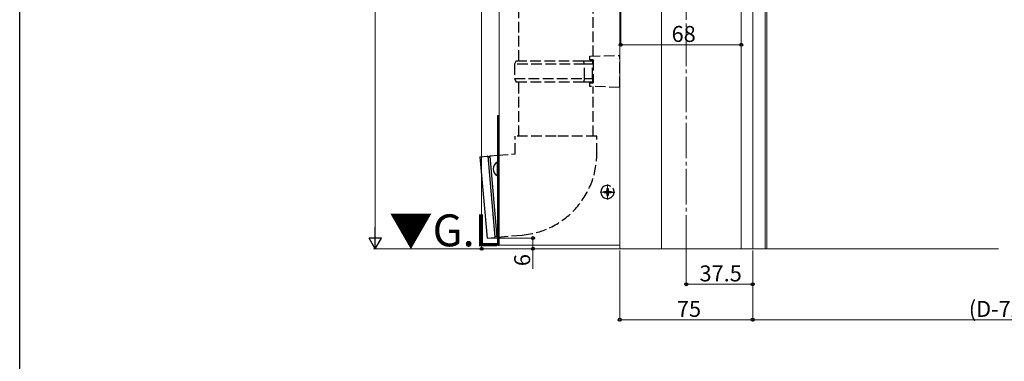
# Model space of a CAD drawing. Extents: x 0 to 1386, y 0 to 2243.
# Drawn here: x 0 to 556, y 883 to 1075 of the extents above; entities that cross this region are included whole.
import ezdxf

# ---------------------------------------------------------------- set-up
doc = ezdxf.new("R2010")
doc.units = 0
doc.linetypes.add('YCENTER_1', pattern=[13, 10, -1, 1, -1])
doc.linetypes.add('YHIDDEN_1', pattern=[4, 3, -1])
doc.layers.add('USER1', color=3, linetype='CONTINUOUS')
doc.layers.add('YKK_ZWAK', color=7, linetype='CONTINUOUS')
for name, color, linetype, lineweight in [('YKK_12', 2, 'CONTINUOUS', 13), ('YKK_13', 4, 'CONTINUOUS', 30), ('YKK_D', 6, 'CONTINUOUS', 13), ('YSS_K', 3, 'CONTINUOUS', 13)]:
    doc.layers.add(name, color=color, linetype=linetype, lineweight=lineweight)
doc.styles.get("Standard").update_dxf_attribs({"font": 'txt', "bigfont": 'BIGFONT'})

msp = doc.modelspace()

# ---------------------------------------------------------------- linework, layer by layer
at = {"layer": 'YKK_12', "linetype": 'YCENTER_1', "ltscale": 2}
msp.add_line((376.15, 945.09), (376.15, 1442.88), dxfattribs=at)
at = {"layer": 'YKK_12'}
for p, q in [((270.65, 948.09), (270.65, 1290.83)), ((338.65, 1246.09), (338.65, 946.09)), ((413.65, 1138.58), (413.65, 946.09)), ((362.15, 1101.09), (362.15, 946.09)), ((407.15, 1101.09), (407.15, 946.09)), ((420.65, 1101.09), (420.65, 946.09)), ((421.65, 1101.09), (421.65, 946.09)), ((338.65, 948.09), (270.65, 948.09))]:
    msp.add_line(p, q, dxfattribs=at)
at = {"layer": 'YKK_12', "linetype": 'YCENTER_1'}
for p, q in [((327.5, 978.09), (333.65, 978.09)), ((331.65, 973.94), (331.65, 982.24))]:
    msp.add_line(p, q, dxfattribs=at)
at = {"layer": 'YKK_13', "linetype": 'YHIDDEN_1', "ltscale": 2}
for p, q in [((323.64, 1054.64), (323.63, 1371.6)), ((281.64, 1052.09), (281.64, 1290.83)), ((280.15, 1052.09), (279.15, 1050.09)), ((280.15, 1052.09), (318.24, 1052.09)), ((318.67, 1050.09), (318.24, 1052.09)), ((318.24, 1052.09), (323.15, 1052.09)), ((321.65, 1054.59), (338.65, 1055.09)), ((321.65, 1053.59), (321.65, 1054.59)), ((321.65, 1052.59), (321.65, 1053.59)), ((323.65, 1052.59), (321.65, 1052.59)), ((323.15, 1052.09), (323.15, 1052.59)), ((323.15, 1052.09), (323.15, 1050.09)), ((323.15, 1052.09), (323.65, 1052.09)), ((323.65, 1052.59), (323.65, 1039.59)), ((338.65, 1037.09), (338.65, 1055.09)), ((279.15, 1050.09), (279.15, 1042.09)), ((318.67, 1050.09), (279.15, 1050.09)), ((318.67, 1042.09), (318.67, 1050.09)), ((323.15, 1050.09), (318.67, 1050.09)), ((323.15, 1042.09), (323.15, 1050.09)), ((279.15, 1042.09), (280.15, 1040.09)), ((279.15, 1042.09), (318.67, 1042.09)), ((318.24, 1040.09), (280.15, 1040.09)), ((281.64, 1009.65), (281.64, 1040.09)), ((318.67, 1042.09), (318.24, 1040.09)), ((323.15, 1040.09), (318.24, 1040.09)), ((318.67, 1042.09), (323.15, 1042.09)), ((321.65, 1039.59), (323.65, 1039.59)), ((321.65, 1038.59), (321.65, 1039.59)), ((323.15, 1042.09), (323.15, 1040.09)), ((323.15, 1039.59), (323.15, 1040.09)), ((323.65, 1040.09), (323.15, 1040.09)), ((321.65, 1037.59), (321.65, 1038.59)), ((338.65, 1037.09), (321.65, 1037.59)), ((323.64, 1009.65), (323.64, 1037.53)), ((279.64, 999.65), (279.64, 1009.65)), ((302.64, 1009.65), (279.64, 1009.65)), ((325.64, 1009.65), (302.64, 1009.65)), ((325.64, 999.65), (325.64, 1009.65)), ((269.65, 998.78), (279.64, 999.65)), ((269.65, 952.6), (283.65, 953.83))]:
    msp.add_line(p, q, dxfattribs=at)
at = {"layer": 'YKK_13', "ltscale": 2}
for p, q in [((270.65, 1021.09), (269.65, 1021.09)), ((269.65, 1021.09), (269.65, 948.09)), ((270.65, 1021.09), (269.65, 1021.09)), ((269.65, 1021.09), (269.65, 948.09)), ((270.65, 948.09), (270.65, 1021.09)), ((270.65, 948.09), (270.65, 1021.09)), ((269.65, 948.09), (270.65, 948.09)), ((269.65, 948.09), (270.65, 948.09))]:
    msp.add_line(p, q, dxfattribs=at)
at = {"layer": 'YKK_13'}
for p, q in [((270.65, 1015.59), (269.65, 1015.59)), ((259.72, 997.91), (264.03, 998.29)), ((259.72, 997.91), (263.73, 952.09)), ((264.21, 998.21), (268.2, 952.57)), ((265.21, 998.29), (269.2, 952.66)), ((265.37, 998.41), (269.65, 998.78)), ((269.65, 987.49), (269.65, 994.68)), ((329.6, 978.44), (329.6, 977.74)), ((329.6, 978.44), (330.8, 978.44)), ((331.3, 980.14), (332, 980.14)), ((331.3, 980.14), (331.3, 978.94)), ((332, 980.14), (332, 978.94)), ((332.5, 978.44), (333.65, 978.44)), ((333.65, 978.44), (333.7, 978.44)), ((333.65, 978.09), (335.8, 978.09)), ((333.7, 978.44), (333.7, 977.74)), ((329.6, 977.74), (330.8, 977.74)), ((331.3, 977.24), (331.3, 976.04)), ((331.3, 976.04), (332, 976.04)), ((332, 977.24), (332, 976.04)), ((332.5, 977.74), (333.65, 977.74)), ((333.65, 977.74), (333.7, 977.74)), ((263.73, 952.09), (268.04, 952.46)), ((269.38, 952.58), (269.65, 952.6))]:
    msp.add_line(p, q, dxfattribs=at)
for centre, radius, start, end in [((264.05, 998.09), 0.2, 21.6015, 95), ((264.7, 998.35), 0.5, 201.6015, 348.3985), ((265.39, 998.21), 0.2, 95, 168.3985), ((268.02, 952.66), 0.2, 275, 348.3985), ((268.71, 952.52), 0.5, 21.6015, 168.3985), ((269.36, 952.78), 0.2, 201.6015, 275)]:
    msp.add_arc(centre, radius, start, end, dxfattribs=at)
at = {"layer": 'YKK_13', "ltscale": 2}
for centre, radius, start, end in [((271.35, 991.09), 4.2, 117.281, 242.719), ((269.49, 994.68), 0.154, 0, 117.281), ((269.49, 987.49), 0.154, 242.719, 0), ((331.65, 978.09), 3.75, 57.7493, 302.2507), ((330.8, 978.94), 0.5, 270, 0), ((332.5, 978.94), 0.5, 180, 270), ((330.8, 977.24), 0.5, 0, 90), ((332.5, 977.24), 0.5, 90, 180)]:
    msp.add_arc(centre, radius, start, end, dxfattribs=at)
at = {"layer": 'YKK_13', "linetype": 'YHIDDEN_1', "ltscale": 2}
for centre, radius, start, end in [((279.64, 999.65), 46, 275, 0), ((331.65, 978.09), 3.75, 302.2507, 57.7493)]:
    msp.add_arc(centre, radius, start, end, dxfattribs=at)
at = {"layer": 'YKK_D'}
for p, q in [((200.65, 953.09), (200.65, 1639.09)), ((260.65, 1290.59), (260.65, 946.09)), ((339.15, 1100.39), (339.15, 1060.09)), ((407.15, 1100.39), (407.15, 1060.09)), ((339.15, 1061.09), (407.15, 1061.09)), ((264.73, 952.09), (290.65, 952.09)), ((289.65, 952.09), (289.65, 946.09)), ((337.65, 946.09), (199.65, 946.09)), ((337.65, 946.09), (259.65, 946.09)), ((259.67, 946.09), (290.65, 946.09)), ((289.65, 946.09), (289.65, 934.69)), ((338.65, 945.09), (338.65, 905.09)), ((376.15, 945.09), (376.15, 925.09)), ((413.65, 945.09), (413.65, 905.09)), ((413.65, 945.09), (413.65, 925.09)), ((413.65, 945.09), (413.65, 905.09)), ((413.65, 926.09), (376.15, 926.09)), ((338.65, 906.09), (413.65, 906.09)), ((413.65, 906.09), (702.65, 906.09))]:
    msp.add_line(p, q, dxfattribs=at)
at = {"layer": 'YKK_D', "lineweight": -2}
for p, q in [((200.65, 946.09), (200.65, 958.21)), ((200.65, 946.09), (197.15, 952.15)), ((204.15, 952.15), (197.15, 952.15)), ((200.65, 946.09), (204.15, 952.15))]:
    msp.add_line(p, q, dxfattribs=at)
at = {"layer": 'YKK_D', "linetype": 'ByBlock', "lineweight": -2}
for centre in [(339.15, 1061.09), (407.15, 1061.09), (289.65, 952.09), (260.65, 946.09), (289.65, 946.09), (376.15, 926.09), (413.65, 926.09), (338.65, 906.09), (413.65, 906.09), (413.65, 906.09)]:
    msp.add_circle(centre, 0.85, dxfattribs=at)
at = {"layer": 'YKK_ZWAK'}
msp.add_line((0, 0), (0, 2184), dxfattribs=at)
at = {"layer": 'YSS_K'}
msp.add_line((552.41, 946.09), (206.7, 946.09), dxfattribs=at)

# ---------------------------------------------------------------- texts
at = {"layer": 'USER1'}
msp.add_text('▼G.L', height=18, dxfattribs=at).set_placement((208.46, 947.47))
at = {"layer": 'YKK_D'}
for s, p in [('68', (367.87, 1062.69)), ('37.5', (383.62, 927.69)), ('(D-72)/2', (535.59, 907.69)), ('75', (370.87, 907.69))]:
    msp.add_text(s, height=9, dxfattribs=at).set_placement(p)
msp.add_text('6', height=9, rotation=90, dxfattribs=at).set_placement((288.05, 936.29))

doc.saveas('drawing.dxf')
